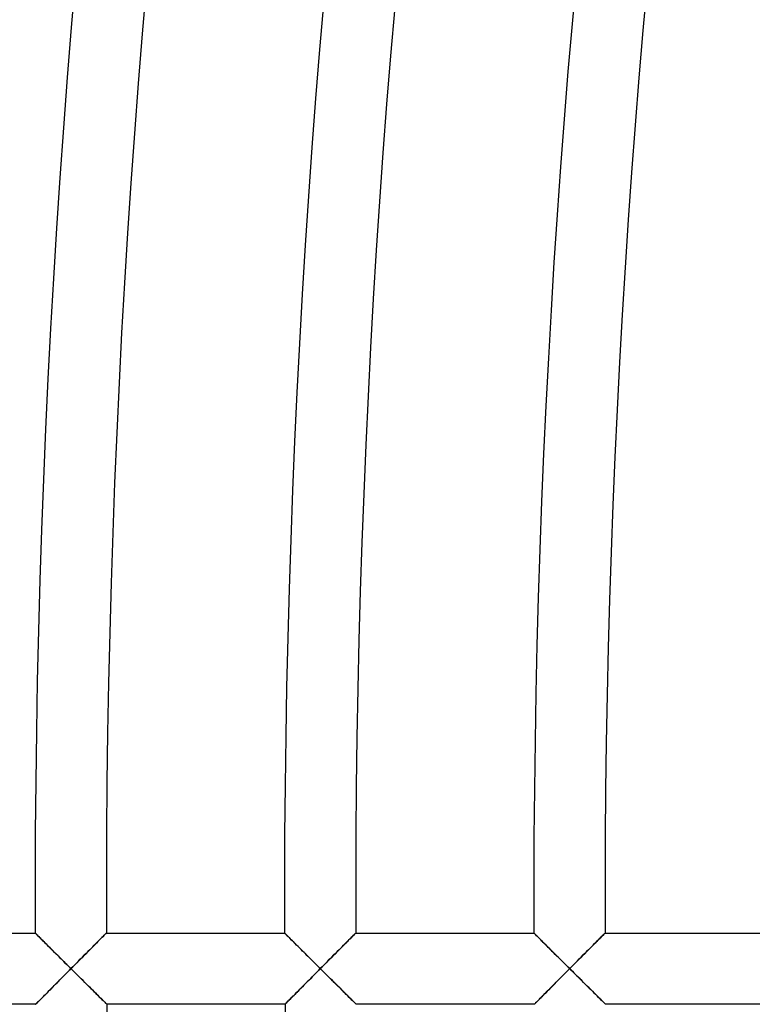
# Model space of a CAD drawing. Units: millimetres. Extents: x -634 to 634, y -666 to 666.
# Drawn here: x -589 to -548, y -6 to 49 of the extents above; entities that cross this region are included whole.
import ezdxf

# ---------------------------------------------------------------- set-up
doc = ezdxf.new("R2010")
doc.units = ezdxf.units.MM
doc.layers.add('HIDDEN', color=7, linetype='Continuous')
doc.layers.add('THICK', color=7, linetype='Continuous')

msp = doc.modelspace()

# ---------------------------------------------------------------- linework, layer by layer
at = {"layer": 'HIDDEN'}
for p, q in [((-587.992, -2.004), (-587.997, -2)), ((-587.979, -2.017), (-587.992, -2.004)), ((-587.958, -2.038), (-587.979, -2.017)), ((-587.929, -2.067), (-587.958, -2.038)), ((-587.893, -2.103), (-587.929, -2.067)), ((-587.85, -2.147), (-587.893, -2.103)), ((-587.8, -2.196), (-587.85, -2.147)), ((-587.745, -2.251), (-587.8, -2.196)), ((-584.187, -2.191), (-584.25, -2.254)), ((-584.132, -2.135), (-584.187, -2.191)), ((-584.085, -2.088), (-584.132, -2.135)), ((-584.047, -2.051), (-584.085, -2.088)), ((-584.019, -2.023), (-584.047, -2.051)), ((-584.002, -2.006), (-584.019, -2.023)), ((-583.997, -2), (-584.002, -2.006)), ((-573.992, -2.004), (-573.997, -2)), ((-573.979, -2.017), (-573.992, -2.004)), ((-573.958, -2.039), (-573.979, -2.017)), ((-573.928, -2.068), (-573.958, -2.039)), ((-573.891, -2.105), (-573.928, -2.068)), ((-573.848, -2.148), (-573.891, -2.105)), ((-573.798, -2.198), (-573.848, -2.148)), ((-573.742, -2.253), (-573.798, -2.198)), ((-570.187, -2.191), (-570.25, -2.254)), ((-570.131, -2.135), (-570.187, -2.191)), ((-570.085, -2.088), (-570.131, -2.135)), ((-570.047, -2.051), (-570.085, -2.088)), ((-570.019, -2.023), (-570.047, -2.051)), ((-570.002, -2.006), (-570.019, -2.023)), ((-569.997, -2), (-570.002, -2.006)), ((-559.992, -2.004), (-559.996, -2)), ((-559.979, -2.018), (-559.992, -2.004)), ((-559.957, -2.039), (-559.979, -2.018)), ((-559.927, -2.069), (-559.957, -2.039)), ((-559.89, -2.106), (-559.927, -2.069)), ((-559.846, -2.15), (-559.89, -2.106)), ((-559.795, -2.2), (-559.846, -2.15)), ((-559.739, -2.256), (-559.795, -2.2)), ((-556.187, -2.191), (-556.25, -2.254)), ((-556.131, -2.135), (-556.187, -2.191)), ((-556.084, -2.088), (-556.131, -2.135)), ((-556.047, -2.051), (-556.084, -2.088)), ((-556.019, -2.023), (-556.047, -2.051)), ((-556.002, -2.006), (-556.019, -2.023)), ((-555.996, -2), (-556.002, -2.006)), ((-587.685, -2.31), (-587.745, -2.251)), ((-587.62, -2.375), (-587.685, -2.31)), ((-587.552, -2.443), (-587.62, -2.375)), ((-587.48, -2.515), (-587.552, -2.443)), ((-587.404, -2.59), (-587.48, -2.515)), ((-587.326, -2.668), (-587.404, -2.59)), ((-587.245, -2.748), (-587.326, -2.668)), ((-587.162, -2.831), (-587.245, -2.748)), ((-584.741, -2.748), (-584.836, -2.843)), ((-584.649, -2.655), (-584.741, -2.748)), ((-584.56, -2.566), (-584.649, -2.655)), ((-584.475, -2.481), (-584.56, -2.566)), ((-584.395, -2.4), (-584.475, -2.481)), ((-584.32, -2.324), (-584.395, -2.4)), ((-584.25, -2.254), (-584.32, -2.324)), ((-573.681, -2.314), (-573.742, -2.253)), ((-573.616, -2.379), (-573.681, -2.314)), ((-573.547, -2.448), (-573.616, -2.379)), ((-573.474, -2.521), (-573.547, -2.448)), ((-573.398, -2.596), (-573.474, -2.521)), ((-573.319, -2.675), (-573.398, -2.596)), ((-573.237, -2.756), (-573.319, -2.675)), ((-573.154, -2.839), (-573.237, -2.756)), ((-570.741, -2.748), (-570.836, -2.843)), ((-570.649, -2.655), (-570.741, -2.748)), ((-570.56, -2.566), (-570.649, -2.655)), ((-570.475, -2.481), (-570.56, -2.566)), ((-570.395, -2.4), (-570.475, -2.481)), ((-570.319, -2.324), (-570.395, -2.4)), ((-570.25, -2.254), (-570.319, -2.324)), ((-559.678, -2.317), (-559.739, -2.256)), ((-559.612, -2.383), (-559.678, -2.317)), ((-559.542, -2.453), (-559.612, -2.383)), ((-559.468, -2.526), (-559.542, -2.453)), ((-559.391, -2.603), (-559.468, -2.526)), ((-559.312, -2.682), (-559.391, -2.603)), ((-559.23, -2.764), (-559.312, -2.682)), ((-556.741, -2.748), (-556.836, -2.843)), ((-556.649, -2.655), (-556.741, -2.748)), ((-556.56, -2.566), (-556.649, -2.655)), ((-556.475, -2.48), (-556.56, -2.566)), ((-556.395, -2.4), (-556.475, -2.48)), ((-556.319, -2.324), (-556.395, -2.4)), ((-556.25, -2.254), (-556.319, -2.324)), ((-587.078, -2.915), (-587.162, -2.831)), ((-586.991, -3.001), (-587.078, -2.915)), ((-586.903, -3.089), (-586.991, -3.001)), ((-586.814, -3.178), (-586.903, -3.089)), ((-586.723, -3.268), (-586.814, -3.178)), ((-586.632, -3.358), (-586.723, -3.268)), ((-585.238, -3.247), (-585.343, -3.353)), ((-585.135, -3.143), (-585.238, -3.247)), ((-585.033, -3.041), (-585.135, -3.143)), ((-584.934, -2.941), (-585.033, -3.041)), ((-584.836, -2.843), (-584.934, -2.941)), ((-573.069, -2.924), (-573.154, -2.839)), ((-572.981, -3.011), (-573.069, -2.924)), ((-572.893, -3.099), (-572.981, -3.011)), ((-572.802, -3.189), (-572.893, -3.099)), ((-572.711, -3.279), (-572.802, -3.189)), ((-572.619, -3.371), (-572.711, -3.279)), ((-571.238, -3.247), (-571.343, -3.353)), ((-571.135, -3.143), (-571.238, -3.247)), ((-571.033, -3.041), (-571.135, -3.143)), ((-570.934, -2.941), (-571.033, -3.041)), ((-570.836, -2.843), (-570.934, -2.941)), ((-559.145, -2.847), (-559.23, -2.764)), ((-559.059, -2.933), (-559.145, -2.847)), ((-558.971, -3.02), (-559.059, -2.933)), ((-558.882, -3.109), (-558.971, -3.02)), ((-558.791, -3.2), (-558.882, -3.109)), ((-558.699, -3.291), (-558.791, -3.2)), ((-558.606, -3.383), (-558.699, -3.291)), ((-557.238, -3.247), (-557.342, -3.353)), ((-557.134, -3.143), (-557.238, -3.247)), ((-557.033, -3.041), (-557.134, -3.143)), ((-556.933, -2.941), (-557.033, -3.041)), ((-556.836, -2.843), (-556.933, -2.941)), ((-586.54, -3.45), (-586.632, -3.358)), ((-586.462, -3.528), (-586.54, -3.45)), ((-586.383, -3.606), (-586.462, -3.528)), ((-586.304, -3.684), (-586.383, -3.606)), ((-586.225, -3.763), (-586.304, -3.684)), ((-586.145, -3.842), (-586.225, -3.763)), ((-586.066, -3.921), (-586.145, -3.842)), ((-585.771, -3.783), (-585.878, -3.891)), ((-585.663, -3.675), (-585.771, -3.783)), ((-585.556, -3.567), (-585.663, -3.675)), ((-585.449, -3.459), (-585.556, -3.567)), ((-585.343, -3.353), (-585.449, -3.459)), ((-572.526, -3.463), (-572.619, -3.371)), ((-572.45, -3.539), (-572.526, -3.463)), ((-572.373, -3.615), (-572.45, -3.539)), ((-572.296, -3.692), (-572.373, -3.615)), ((-572.219, -3.769), (-572.296, -3.692)), ((-572.141, -3.846), (-572.219, -3.769)), ((-572.064, -3.923), (-572.141, -3.846)), ((-571.77, -3.783), (-571.878, -3.891)), ((-571.663, -3.675), (-571.77, -3.783)), ((-571.555, -3.567), (-571.663, -3.675)), ((-571.449, -3.459), (-571.555, -3.567)), ((-571.343, -3.353), (-571.449, -3.459)), ((-558.513, -3.476), (-558.606, -3.383)), ((-558.438, -3.55), (-558.513, -3.476)), ((-558.363, -3.625), (-558.438, -3.55)), ((-558.288, -3.7), (-558.363, -3.625)), ((-558.213, -3.775), (-558.288, -3.7)), ((-558.137, -3.85), (-558.213, -3.775)), ((-558.061, -3.925), (-558.137, -3.85)), ((-557.77, -3.783), (-557.878, -3.891)), ((-557.662, -3.675), (-557.77, -3.783)), ((-557.555, -3.566), (-557.662, -3.675)), ((-557.448, -3.459), (-557.555, -3.566)), ((-557.342, -3.353), (-557.448, -3.459)), ((-586.461, -4.478), (-586.383, -4.399)), ((-586.383, -4.399), (-586.304, -4.32)), ((-586.304, -4.32), (-586.225, -4.24)), ((-586.225, -4.24), (-586.145, -4.16)), ((-586.145, -4.16), (-586.066, -4.08)), ((-585.986, -4), (-586.066, -3.921)), ((-586.066, -4.08), (-585.986, -4)), ((-585.878, -3.891), (-585.986, -4)), ((-585.986, -4), (-585.907, -4.079)), ((-585.907, -4.079), (-585.827, -4.158)), ((-585.827, -4.158), (-585.748, -4.237)), ((-585.748, -4.237), (-585.669, -4.315)), ((-585.669, -4.315), (-585.59, -4.394)), ((-585.59, -4.394), (-585.511, -4.472)), ((-572.449, -4.467), (-572.373, -4.39)), ((-572.373, -4.39), (-572.296, -4.312)), ((-572.296, -4.312), (-572.219, -4.234)), ((-572.219, -4.234), (-572.141, -4.156)), ((-572.141, -4.156), (-572.064, -4.078)), ((-571.986, -4), (-572.064, -3.923)), ((-572.064, -4.078), (-571.986, -4)), ((-571.878, -3.891), (-571.986, -4)), ((-571.986, -4), (-571.909, -4.077)), ((-571.909, -4.077), (-571.831, -4.154)), ((-571.831, -4.154), (-571.753, -4.231)), ((-571.753, -4.231), (-571.676, -4.308)), ((-571.676, -4.308), (-571.599, -4.384)), ((-571.599, -4.384), (-571.522, -4.46)), ((-558.438, -4.455), (-558.363, -4.38)), ((-558.363, -4.38), (-558.288, -4.304)), ((-558.288, -4.304), (-558.212, -4.228)), ((-558.212, -4.228), (-558.137, -4.152)), ((-558.137, -4.152), (-558.061, -4.076)), ((-557.986, -4), (-558.061, -3.925)), ((-558.061, -4.076), (-557.986, -4)), ((-557.878, -3.891), (-557.986, -4)), ((-557.986, -4), (-557.91, -4.075)), ((-557.91, -4.075), (-557.834, -4.15)), ((-557.834, -4.15), (-557.759, -4.225)), ((-557.759, -4.225), (-557.683, -4.3)), ((-557.683, -4.3), (-557.608, -4.375)), ((-557.608, -4.375), (-557.533, -4.449)), ((-586.993, -5.015), (-586.92, -4.94)), ((-586.92, -4.94), (-586.845, -4.865)), ((-586.845, -4.865), (-586.769, -4.789)), ((-586.769, -4.789), (-586.693, -4.712)), ((-586.693, -4.712), (-586.616, -4.635)), ((-586.616, -4.635), (-586.539, -4.557)), ((-586.539, -4.557), (-586.461, -4.478)), ((-585.511, -4.472), (-585.433, -4.549)), ((-585.433, -4.549), (-585.337, -4.645)), ((-585.337, -4.645), (-585.241, -4.74)), ((-585.241, -4.74), (-585.146, -4.834)), ((-585.146, -4.834), (-585.053, -4.926)), ((-585.053, -4.926), (-584.961, -5.018)), ((-572.983, -5.005), (-572.909, -4.93)), ((-572.909, -4.93), (-572.834, -4.854)), ((-572.834, -4.854), (-572.758, -4.778)), ((-572.758, -4.778), (-572.681, -4.7)), ((-572.681, -4.7), (-572.603, -4.622)), ((-572.603, -4.622), (-572.526, -4.544)), ((-572.526, -4.544), (-572.449, -4.467)), ((-571.522, -4.46), (-571.446, -4.536)), ((-571.446, -4.536), (-571.349, -4.632)), ((-571.349, -4.632), (-571.252, -4.728)), ((-571.252, -4.728), (-571.157, -4.823)), ((-571.157, -4.823), (-571.063, -4.916)), ((-571.063, -4.916), (-570.97, -5.008)), ((-558.973, -4.995), (-558.898, -4.92)), ((-558.898, -4.92), (-558.823, -4.843)), ((-558.823, -4.843), (-558.746, -4.766)), ((-558.746, -4.766), (-558.668, -4.688)), ((-558.668, -4.688), (-558.591, -4.61)), ((-558.591, -4.61), (-558.512, -4.53)), ((-558.512, -4.53), (-558.438, -4.455)), ((-557.533, -4.449), (-557.459, -4.523)), ((-557.459, -4.523), (-557.361, -4.62)), ((-557.361, -4.62), (-557.264, -4.716)), ((-557.264, -4.716), (-557.168, -4.812)), ((-557.168, -4.812), (-557.073, -4.906)), ((-557.073, -4.906), (-556.979, -4.998)), ((-587.529, -5.556), (-587.469, -5.495)), ((-587.469, -5.495), (-587.406, -5.431)), ((-587.406, -5.431), (-587.341, -5.366)), ((-587.341, -5.366), (-587.275, -5.299)), ((-587.275, -5.299), (-587.206, -5.23)), ((-587.206, -5.23), (-587.137, -5.159)), ((-587.137, -5.159), (-587.066, -5.088)), ((-587.066, -5.088), (-586.993, -5.015)), ((-584.961, -5.018), (-584.871, -5.107)), ((-584.871, -5.107), (-584.782, -5.195)), ((-584.782, -5.195), (-584.696, -5.28)), ((-584.696, -5.28), (-584.612, -5.363)), ((-584.612, -5.363), (-584.531, -5.444)), ((-584.531, -5.444), (-584.453, -5.521)), ((-584.453, -5.521), (-584.379, -5.594)), ((-573.524, -5.551), (-573.463, -5.489)), ((-573.463, -5.489), (-573.4, -5.425)), ((-573.4, -5.425), (-573.334, -5.359)), ((-573.334, -5.359), (-573.267, -5.291)), ((-573.267, -5.291), (-573.198, -5.222)), ((-573.198, -5.222), (-573.128, -5.151)), ((-573.128, -5.151), (-573.056, -5.079)), ((-573.056, -5.079), (-572.983, -5.005)), ((-570.97, -5.008), (-570.879, -5.098)), ((-570.879, -5.098), (-570.79, -5.186)), ((-570.79, -5.186), (-570.703, -5.273)), ((-570.703, -5.273), (-570.618, -5.357)), ((-570.618, -5.357), (-570.536, -5.438)), ((-570.536, -5.438), (-570.458, -5.515)), ((-570.458, -5.515), (-570.383, -5.589)), ((-559.518, -5.546), (-559.457, -5.484)), ((-559.457, -5.484), (-559.393, -5.419)), ((-559.393, -5.419), (-559.327, -5.353)), ((-559.327, -5.353), (-559.259, -5.284)), ((-559.259, -5.284), (-559.19, -5.214)), ((-559.19, -5.214), (-559.119, -5.143)), ((-559.119, -5.143), (-559.047, -5.07)), ((-559.047, -5.07), (-558.973, -4.995)), ((-556.979, -4.998), (-556.887, -5.089)), ((-556.887, -5.089), (-556.798, -5.178)), ((-556.798, -5.178), (-556.71, -5.265)), ((-556.71, -5.265), (-556.624, -5.35)), ((-556.624, -5.35), (-556.542, -5.432)), ((-556.542, -5.432), (-556.462, -5.51)), ((-556.462, -5.51), (-556.387, -5.585)), ((-587.969, -6), (-587.966, -5.997)), ((-587.966, -5.997), (-587.957, -5.988)), ((-587.957, -5.988), (-587.942, -5.972)), ((-587.942, -5.972), (-587.921, -5.951)), ((-587.921, -5.951), (-587.895, -5.925)), ((-587.895, -5.925), (-587.864, -5.893)), ((-587.864, -5.893), (-587.828, -5.857)), ((-587.828, -5.857), (-587.787, -5.816)), ((-587.787, -5.816), (-587.742, -5.771)), ((-587.742, -5.771), (-587.694, -5.722)), ((-587.694, -5.722), (-587.642, -5.669)), ((-587.642, -5.669), (-587.587, -5.614)), ((-587.587, -5.614), (-587.529, -5.556)), ((-584.379, -5.594), (-584.309, -5.663)), ((-584.309, -5.663), (-584.244, -5.728)), ((-584.244, -5.728), (-584.184, -5.787)), ((-584.184, -5.787), (-584.131, -5.84)), ((-584.131, -5.84), (-584.083, -5.887)), ((-584.083, -5.887), (-584.043, -5.927)), ((-584.043, -5.927), (-584.012, -5.958)), ((-584.012, -5.958), (-583.988, -5.981)), ((-583.988, -5.981), (-583.974, -5.995)), ((-583.974, -5.995), (-583.969, -6)), ((-573.969, -6), (-573.966, -5.997)), ((-573.966, -5.997), (-573.956, -5.988)), ((-573.956, -5.988), (-573.941, -5.972)), ((-573.941, -5.972), (-573.92, -5.951)), ((-573.92, -5.951), (-573.894, -5.924)), ((-573.894, -5.924), (-573.862, -5.892)), ((-573.862, -5.892), (-573.825, -5.855)), ((-573.825, -5.855), (-573.784, -5.814)), ((-573.784, -5.814), (-573.739, -5.768)), ((-573.739, -5.768), (-573.69, -5.719)), ((-573.69, -5.719), (-573.638, -5.666)), ((-573.638, -5.666), (-573.582, -5.61)), ((-573.582, -5.61), (-573.524, -5.551)), ((-570.383, -5.589), (-570.313, -5.659)), ((-570.313, -5.659), (-570.247, -5.725)), ((-570.247, -5.725), (-570.186, -5.784)), ((-570.186, -5.784), (-570.132, -5.838)), ((-570.132, -5.838), (-570.084, -5.886)), ((-570.084, -5.886), (-570.044, -5.926)), ((-570.044, -5.926), (-570.011, -5.958)), ((-570.011, -5.958), (-569.988, -5.981)), ((-569.988, -5.981), (-569.973, -5.995)), ((-569.973, -5.995), (-569.968, -6)), ((-559.968, -6), (-559.965, -5.997)), ((-559.965, -5.997), (-559.955, -5.987)), ((-559.955, -5.987), (-559.94, -5.972)), ((-559.94, -5.972), (-559.919, -5.95)), ((-559.919, -5.95), (-559.892, -5.923)), ((-559.892, -5.923), (-559.86, -5.891)), ((-559.86, -5.891), (-559.823, -5.853)), ((-559.823, -5.853), (-559.781, -5.812)), ((-559.781, -5.812), (-559.736, -5.765)), ((-559.736, -5.765), (-559.686, -5.716)), ((-559.686, -5.716), (-559.633, -5.662)), ((-559.633, -5.662), (-559.577, -5.605)), ((-559.577, -5.605), (-559.518, -5.546)), ((-556.387, -5.585), (-556.316, -5.656)), ((-556.316, -5.656), (-556.249, -5.721)), ((-556.249, -5.721), (-556.188, -5.782)), ((-556.188, -5.782), (-556.133, -5.836)), ((-556.133, -5.836), (-556.084, -5.884)), ((-556.084, -5.884), (-556.044, -5.925)), ((-556.044, -5.925), (-556.011, -5.957)), ((-556.011, -5.957), (-555.987, -5.981)), ((-555.987, -5.981), (-555.973, -5.995)), ((-555.973, -5.995), (-555.968, -6))]:
    msp.add_line(p, q, dxfattribs=at)
at = {"layer": 'THICK'}
for p, q in [((-597.997, -2), (-587.997, -2)), ((-587.997, -2), (-587.993, -2.003)), ((-587.993, -2.003), (-587.983, -2.013)), ((-587.983, -2.013), (-587.966, -2.03)), ((-587.966, -2.03), (-587.944, -2.053)), ((-587.944, -2.053), (-587.915, -2.082)), ((-587.915, -2.082), (-587.88, -2.116)), ((-587.88, -2.116), (-587.841, -2.156)), ((-587.841, -2.156), (-587.796, -2.2)), ((-587.796, -2.2), (-587.747, -2.248)), ((-584.225, -2.23), (-584.168, -2.172)), ((-584.168, -2.172), (-584.118, -2.122)), ((-584.118, -2.122), (-584.076, -2.079)), ((-584.076, -2.079), (-584.042, -2.045)), ((-584.042, -2.045), (-584.017, -2.02)), ((-584.017, -2.02), (-584.002, -2.005)), ((-584.002, -2.005), (-583.997, -2)), ((-583.997, -2), (-573.997, -2)), ((-573.997, -2), (-573.993, -2.003)), ((-573.993, -2.003), (-573.983, -2.014)), ((-573.983, -2.014), (-573.966, -2.03)), ((-573.966, -2.03), (-573.943, -2.054)), ((-573.943, -2.054), (-573.914, -2.083)), ((-573.914, -2.083), (-573.879, -2.117)), ((-573.879, -2.117), (-573.839, -2.157)), ((-573.839, -2.157), (-573.794, -2.202)), ((-573.794, -2.202), (-573.744, -2.251)), ((-570.225, -2.23), (-570.168, -2.172)), ((-570.168, -2.172), (-570.118, -2.122)), ((-570.118, -2.122), (-570.076, -2.079)), ((-570.076, -2.079), (-570.042, -2.045)), ((-570.042, -2.045), (-570.017, -2.02)), ((-570.017, -2.02), (-570.002, -2.005)), ((-570.002, -2.005), (-569.997, -2)), ((-569.997, -2), (-559.996, -2)), ((-559.996, -2), (-559.993, -2.003)), ((-559.993, -2.003), (-559.983, -2.014)), ((-559.983, -2.014), (-559.966, -2.031)), ((-559.966, -2.031), (-559.942, -2.054)), ((-559.942, -2.054), (-559.913, -2.084)), ((-559.913, -2.084), (-559.877, -2.119)), ((-559.877, -2.119), (-559.837, -2.159)), ((-559.837, -2.159), (-559.791, -2.204)), ((-559.791, -2.204), (-559.741, -2.254)), ((-556.225, -2.23), (-556.168, -2.172)), ((-556.168, -2.172), (-556.118, -2.122)), ((-556.118, -2.122), (-556.075, -2.079)), ((-556.075, -2.079), (-556.042, -2.045)), ((-556.042, -2.045), (-556.017, -2.02)), ((-556.017, -2.02), (-556.002, -2.005)), ((-556.002, -2.005), (-555.996, -2)), ((-555.996, -2), (-545.996, -2)), ((-587.747, -2.248), (-587.695, -2.301)), ((-587.695, -2.301), (-587.638, -2.357)), ((-587.638, -2.357), (-587.579, -2.416)), ((-587.579, -2.416), (-587.516, -2.479)), ((-587.516, -2.479), (-587.451, -2.544)), ((-587.451, -2.544), (-587.383, -2.611)), ((-587.383, -2.611), (-587.314, -2.68)), ((-587.314, -2.68), (-587.242, -2.752)), ((-587.242, -2.752), (-587.169, -2.824)), ((-584.765, -2.771), (-584.677, -2.683)), ((-584.677, -2.683), (-584.591, -2.597)), ((-584.591, -2.597), (-584.509, -2.515)), ((-584.509, -2.515), (-584.431, -2.436)), ((-584.431, -2.436), (-584.357, -2.362)), ((-584.357, -2.362), (-584.289, -2.293)), ((-584.289, -2.293), (-584.225, -2.23)), ((-573.744, -2.251), (-573.691, -2.304)), ((-573.691, -2.304), (-573.634, -2.361)), ((-573.634, -2.361), (-573.574, -2.421)), ((-573.574, -2.421), (-573.511, -2.484)), ((-573.511, -2.484), (-573.445, -2.549)), ((-573.445, -2.549), (-573.377, -2.617)), ((-573.377, -2.617), (-573.306, -2.687)), ((-573.306, -2.687), (-573.234, -2.759)), ((-573.234, -2.759), (-573.16, -2.833)), ((-570.765, -2.771), (-570.676, -2.683)), ((-570.676, -2.683), (-570.591, -2.597)), ((-570.591, -2.597), (-570.509, -2.515)), ((-570.509, -2.515), (-570.431, -2.436)), ((-570.431, -2.436), (-570.357, -2.362)), ((-570.357, -2.362), (-570.289, -2.293)), ((-570.289, -2.293), (-570.225, -2.23)), ((-559.741, -2.254), (-559.688, -2.308)), ((-559.688, -2.308), (-559.63, -2.365)), ((-559.63, -2.365), (-559.569, -2.425)), ((-559.569, -2.425), (-559.505, -2.489)), ((-559.505, -2.489), (-559.439, -2.555)), ((-559.439, -2.555), (-559.37, -2.624)), ((-559.37, -2.624), (-559.299, -2.694)), ((-559.299, -2.694), (-559.226, -2.767)), ((-556.765, -2.771), (-556.676, -2.683)), ((-556.676, -2.683), (-556.591, -2.597)), ((-556.591, -2.597), (-556.509, -2.515)), ((-556.509, -2.515), (-556.431, -2.436)), ((-556.431, -2.436), (-556.357, -2.362)), ((-556.357, -2.362), (-556.288, -2.293)), ((-556.288, -2.293), (-556.225, -2.23)), ((-587.169, -2.824), (-587.094, -2.899)), ((-587.094, -2.899), (-587.018, -2.974)), ((-587.018, -2.974), (-586.941, -3.051)), ((-586.941, -3.051), (-586.862, -3.129)), ((-586.862, -3.129), (-586.783, -3.209)), ((-586.783, -3.209), (-586.702, -3.288)), ((-586.702, -3.288), (-586.621, -3.369)), ((-585.343, -3.353), (-585.241, -3.25)), ((-585.241, -3.25), (-585.141, -3.149)), ((-585.141, -3.149), (-585.043, -3.051)), ((-585.043, -3.051), (-584.948, -2.956)), ((-584.948, -2.956), (-584.856, -2.863)), ((-584.856, -2.863), (-584.765, -2.771)), ((-573.16, -2.833), (-573.085, -2.907)), ((-573.085, -2.907), (-573.008, -2.984)), ((-573.008, -2.984), (-572.93, -3.061)), ((-572.93, -3.061), (-572.851, -3.14)), ((-572.851, -3.14), (-572.771, -3.22)), ((-572.771, -3.22), (-572.69, -3.3)), ((-572.69, -3.3), (-572.609, -3.381)), ((-571.343, -3.353), (-571.241, -3.25)), ((-571.241, -3.25), (-571.141, -3.149)), ((-571.141, -3.149), (-571.043, -3.051)), ((-571.043, -3.051), (-570.948, -2.956)), ((-570.948, -2.956), (-570.855, -2.863)), ((-570.855, -2.863), (-570.765, -2.771)), ((-559.226, -2.767), (-559.152, -2.841)), ((-559.152, -2.841), (-559.076, -2.916)), ((-559.076, -2.916), (-558.999, -2.993)), ((-558.999, -2.993), (-558.92, -3.072)), ((-558.92, -3.072), (-558.84, -3.151)), ((-558.84, -3.151), (-558.759, -3.231)), ((-558.759, -3.231), (-558.678, -3.312)), ((-558.678, -3.312), (-558.596, -3.394)), ((-557.342, -3.353), (-557.24, -3.25)), ((-557.24, -3.25), (-557.141, -3.149)), ((-557.141, -3.149), (-557.043, -3.051)), ((-557.043, -3.051), (-556.948, -2.956)), ((-556.948, -2.956), (-556.855, -2.863)), ((-556.855, -2.863), (-556.765, -2.771)), ((-586.621, -3.369), (-586.54, -3.45)), ((-586.54, -3.45), (-586.462, -3.528)), ((-586.462, -3.528), (-586.383, -3.606)), ((-586.383, -3.606), (-586.304, -3.684)), ((-586.304, -3.684), (-586.225, -3.763)), ((-586.225, -3.763), (-586.145, -3.842)), ((-586.145, -3.842), (-586.066, -3.921)), ((-585.877, -3.89), (-585.768, -3.78)), ((-585.768, -3.78), (-585.659, -3.671)), ((-585.659, -3.671), (-585.552, -3.563)), ((-585.552, -3.563), (-585.447, -3.457)), ((-585.447, -3.457), (-585.343, -3.353)), ((-572.609, -3.381), (-572.526, -3.463)), ((-572.526, -3.463), (-572.45, -3.539)), ((-572.45, -3.539), (-572.373, -3.615)), ((-572.373, -3.615), (-572.296, -3.692)), ((-572.296, -3.692), (-572.219, -3.769)), ((-572.219, -3.769), (-572.141, -3.846)), ((-572.141, -3.846), (-572.064, -3.923)), ((-571.876, -3.89), (-571.767, -3.78)), ((-571.767, -3.78), (-571.659, -3.671)), ((-571.659, -3.671), (-571.552, -3.563)), ((-571.552, -3.563), (-571.447, -3.457)), ((-571.447, -3.457), (-571.343, -3.353)), ((-558.596, -3.394), (-558.513, -3.476)), ((-558.513, -3.476), (-558.438, -3.55)), ((-558.438, -3.55), (-558.363, -3.625)), ((-558.363, -3.625), (-558.288, -3.7)), ((-558.288, -3.7), (-558.213, -3.775)), ((-558.213, -3.775), (-558.137, -3.85)), ((-558.137, -3.85), (-558.061, -3.925)), ((-557.876, -3.89), (-557.767, -3.78)), ((-557.767, -3.78), (-557.659, -3.671)), ((-557.659, -3.671), (-557.552, -3.563)), ((-557.552, -3.563), (-557.446, -3.457)), ((-557.446, -3.457), (-557.342, -3.353)), ((-586.383, -4.399), (-586.461, -4.478)), ((-586.304, -4.32), (-586.383, -4.399)), ((-586.225, -4.24), (-586.304, -4.32)), ((-586.145, -4.16), (-586.225, -4.24)), ((-586.066, -4.08), (-586.145, -4.16)), ((-586.066, -3.921), (-585.986, -4)), ((-585.986, -4), (-586.066, -4.08)), ((-585.986, -4), (-585.877, -3.89)), ((-585.871, -4.115), (-585.986, -4)), ((-585.756, -4.229), (-585.871, -4.115)), ((-585.642, -4.341), (-585.756, -4.229)), ((-585.53, -4.453), (-585.642, -4.341)), ((-572.373, -4.39), (-572.449, -4.467)), ((-572.296, -4.312), (-572.373, -4.39)), ((-572.219, -4.234), (-572.296, -4.312)), ((-572.141, -4.156), (-572.219, -4.234)), ((-572.064, -4.078), (-572.141, -4.156)), ((-572.064, -3.923), (-571.986, -4)), ((-571.986, -4), (-572.064, -4.078)), ((-571.986, -4), (-571.876, -3.89)), ((-571.871, -4.115), (-571.986, -4)), ((-571.756, -4.229), (-571.871, -4.115)), ((-571.642, -4.341), (-571.756, -4.229)), ((-571.53, -4.453), (-571.642, -4.341)), ((-558.363, -4.38), (-558.438, -4.455)), ((-558.288, -4.304), (-558.363, -4.38)), ((-558.212, -4.228), (-558.288, -4.304)), ((-558.137, -4.152), (-558.212, -4.228)), ((-558.061, -4.076), (-558.137, -4.152)), ((-558.061, -3.925), (-557.986, -4)), ((-557.986, -4), (-558.061, -4.076)), ((-557.986, -4), (-557.876, -3.89)), ((-557.87, -4.115), (-557.986, -4)), ((-557.755, -4.229), (-557.87, -4.115)), ((-557.642, -4.341), (-557.755, -4.229)), ((-557.529, -4.453), (-557.642, -4.341)), ((-586.913, -4.934), (-587.003, -5.025)), ((-586.821, -4.841), (-586.913, -4.934)), ((-586.728, -4.747), (-586.821, -4.841)), ((-586.634, -4.652), (-586.728, -4.747)), ((-586.539, -4.557), (-586.634, -4.652)), ((-586.461, -4.478), (-586.539, -4.557)), ((-585.419, -4.563), (-585.53, -4.453)), ((-585.31, -4.671), (-585.419, -4.563)), ((-585.203, -4.777), (-585.31, -4.671)), ((-585.099, -4.881), (-585.203, -4.777)), ((-584.997, -4.982), (-585.099, -4.881)), ((-572.902, -4.923), (-572.993, -5.015)), ((-572.81, -4.83), (-572.902, -4.923)), ((-572.716, -4.735), (-572.81, -4.83)), ((-572.621, -4.64), (-572.716, -4.735)), ((-572.526, -4.544), (-572.621, -4.64)), ((-572.449, -4.467), (-572.526, -4.544)), ((-571.419, -4.563), (-571.53, -4.453)), ((-571.31, -4.671), (-571.419, -4.563)), ((-571.203, -4.777), (-571.31, -4.671)), ((-571.098, -4.881), (-571.203, -4.777)), ((-570.996, -4.982), (-571.098, -4.881)), ((-558.891, -4.913), (-558.983, -5.006)), ((-558.798, -4.819), (-558.891, -4.913)), ((-558.704, -4.724), (-558.798, -4.819)), ((-558.608, -4.627), (-558.704, -4.724)), ((-558.512, -4.53), (-558.608, -4.627)), ((-558.438, -4.455), (-558.512, -4.53)), ((-557.418, -4.563), (-557.529, -4.453)), ((-557.309, -4.671), (-557.418, -4.563)), ((-557.202, -4.777), (-557.309, -4.671)), ((-557.098, -4.881), (-557.202, -4.777)), ((-556.996, -4.982), (-557.098, -4.881)), ((-587.424, -5.449), (-587.499, -5.525)), ((-587.344, -5.369), (-587.424, -5.449)), ((-587.262, -5.286), (-587.344, -5.369)), ((-587.178, -5.201), (-587.262, -5.286)), ((-587.092, -5.114), (-587.178, -5.201)), ((-587.003, -5.025), (-587.092, -5.114)), ((-584.898, -5.08), (-584.997, -4.982)), ((-584.801, -5.176), (-584.898, -5.08)), ((-584.707, -5.27), (-584.801, -5.176)), ((-584.615, -5.36), (-584.707, -5.27)), ((-584.527, -5.448), (-584.615, -5.36)), ((-584.443, -5.531), (-584.527, -5.448)), ((-573.494, -5.52), (-573.567, -5.594)), ((-573.417, -5.443), (-573.494, -5.52)), ((-573.337, -5.362), (-573.417, -5.443)), ((-573.255, -5.279), (-573.337, -5.362)), ((-573.169, -5.193), (-573.255, -5.279)), ((-573.082, -5.105), (-573.169, -5.193)), ((-572.993, -5.015), (-573.082, -5.105)), ((-570.897, -5.08), (-570.996, -4.982)), ((-570.8, -5.176), (-570.897, -5.08)), ((-570.706, -5.27), (-570.8, -5.176)), ((-570.614, -5.36), (-570.706, -5.27)), ((-570.526, -5.448), (-570.614, -5.36)), ((-570.442, -5.531), (-570.526, -5.448)), ((-559.488, -5.515), (-559.562, -5.59)), ((-559.411, -5.437), (-559.488, -5.515)), ((-559.33, -5.356), (-559.411, -5.437)), ((-559.247, -5.272), (-559.33, -5.356)), ((-559.161, -5.185), (-559.247, -5.272)), ((-559.073, -5.096), (-559.161, -5.185)), ((-558.983, -5.006), (-559.073, -5.096)), ((-556.897, -5.08), (-556.996, -4.982)), ((-556.8, -5.176), (-556.897, -5.08)), ((-556.705, -5.27), (-556.8, -5.176)), ((-556.614, -5.36), (-556.705, -5.27)), ((-556.526, -5.448), (-556.614, -5.36)), ((-556.442, -5.531), (-556.526, -5.448)), ((-587.969, -6), (-597.97, -6)), ((-587.965, -5.995), (-587.969, -6)), ((-587.951, -5.982), (-587.965, -5.995)), ((-587.929, -5.959), (-587.951, -5.982)), ((-587.898, -5.928), (-587.929, -5.959)), ((-587.859, -5.889), (-587.898, -5.928)), ((-587.813, -5.842), (-587.859, -5.889)), ((-587.761, -5.79), (-587.813, -5.842)), ((-587.703, -5.731), (-587.761, -5.79)), ((-587.64, -5.667), (-587.703, -5.731)), ((-587.572, -5.598), (-587.64, -5.667)), ((-587.499, -5.525), (-587.572, -5.598)), ((-584.363, -5.61), (-584.443, -5.531)), ((-584.289, -5.684), (-584.363, -5.61)), ((-584.22, -5.752), (-584.289, -5.684)), ((-584.158, -5.813), (-584.22, -5.752)), ((-584.103, -5.868), (-584.158, -5.813)), ((-584.056, -5.914), (-584.103, -5.868)), ((-584.019, -5.951), (-584.056, -5.914)), ((-583.992, -5.978), (-584.019, -5.951)), ((-583.975, -5.994), (-583.992, -5.978)), ((-583.969, -6), (-583.975, -5.994)), ((-573.969, -6), (-583.969, -6)), ((-573.964, -5.995), (-573.969, -6)), ((-573.95, -5.981), (-573.964, -5.995)), ((-573.927, -5.958), (-573.95, -5.981)), ((-573.896, -5.927), (-573.927, -5.958)), ((-573.857, -5.887), (-573.896, -5.927)), ((-573.811, -5.841), (-573.857, -5.887)), ((-573.758, -5.787), (-573.811, -5.841)), ((-573.699, -5.728), (-573.758, -5.787)), ((-573.635, -5.663), (-573.699, -5.728)), ((-573.567, -5.594), (-573.635, -5.663)), ((-570.362, -5.61), (-570.442, -5.531)), ((-570.288, -5.684), (-570.362, -5.61)), ((-570.219, -5.752), (-570.288, -5.684)), ((-570.157, -5.813), (-570.219, -5.752)), ((-570.102, -5.868), (-570.157, -5.813)), ((-570.056, -5.914), (-570.102, -5.868)), ((-570.018, -5.951), (-570.056, -5.914)), ((-569.991, -5.978), (-570.018, -5.951)), ((-569.974, -5.994), (-569.991, -5.978)), ((-569.968, -6), (-569.974, -5.994)), ((-559.968, -6), (-569.968, -6)), ((-559.963, -5.995), (-559.968, -6)), ((-559.949, -5.981), (-559.963, -5.995)), ((-559.926, -5.958), (-559.949, -5.981)), ((-559.895, -5.926), (-559.926, -5.958)), ((-559.855, -5.886), (-559.895, -5.926)), ((-559.808, -5.839), (-559.855, -5.886)), ((-559.755, -5.785), (-559.808, -5.839)), ((-559.696, -5.725), (-559.755, -5.785)), ((-559.631, -5.66), (-559.696, -5.725)), ((-559.562, -5.59), (-559.631, -5.66)), ((-556.362, -5.61), (-556.442, -5.531)), ((-556.287, -5.684), (-556.362, -5.61)), ((-556.218, -5.752), (-556.287, -5.684)), ((-556.156, -5.813), (-556.218, -5.752)), ((-556.101, -5.868), (-556.156, -5.813)), ((-556.055, -5.914), (-556.101, -5.868)), ((-556.017, -5.951), (-556.055, -5.914)), ((-555.99, -5.978), (-556.017, -5.951)), ((-555.973, -5.994), (-555.99, -5.978)), ((-555.968, -6), (-555.973, -5.994)), ((-545.967, -6), (-555.968, -6))]:
    msp.add_line(p, q, dxfattribs=at)
for radius, start, end in [(616, 162.558096, 180.18602), (612, 162.561706, 180.187223), (602, 162.571045, 180.190374), (598, 162.574884, 180.191635), (588, 162.584681, 180.1949), (584, 162.588692, 180.196218), (574, 162.598948, 180.199656), (570, 162.60313, 180.20103), (560, 162.6139, 180.20464), (556, 162.61831, 180.20607), (612, 180.561708, 198.187265), (602, 180.571047, 198.190359), (584, 180.588637, 198.196203), (574, 180.598893, 198.199641)]:
    msp.add_arc((0, 0), radius, start, end, dxfattribs=at)

doc.saveas('drawing.dxf')
